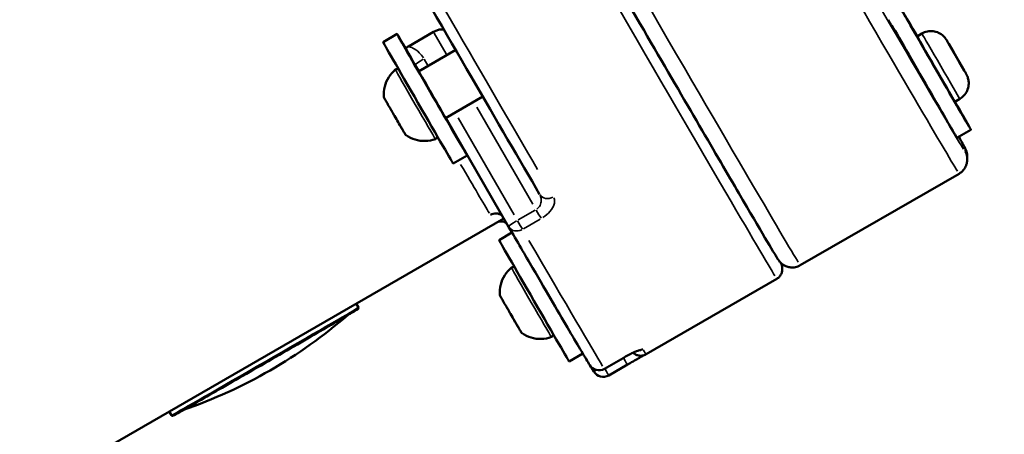
# Model space of a CAD drawing. Units: millimetres. Extents: x 12471 to 38829, y 865 to 23846.
# Drawn here: x 15120 to 15302, y 1605 to 1682 of the extents above; entities that cross this region are included whole.
import ezdxf

# ---------------------------------------------------------------- set-up
doc = ezdxf.new("R2010")
doc.units = ezdxf.units.MM
doc.header["$MEASUREMENT"] = 0
doc.layers.add('Visible (ISO)', color=7, linetype='Continuous', lineweight=50)
doc.layers.add('Visible Narrow (ISO)', color=7, linetype='Continuous', lineweight=35)
doc.styles.get("Standard").update_dxf_attribs({"font": 'arial.ttf'})
doc.dimstyles.get("Standard").update_dxf_attribs({"dimtxt": 0.18, "dimasz": 0.18, "dimexe": 0.18, "dimexo": 0.0625, "dimgap": 0.09, "dimtad": 0, "dimtih": 1, "dimtoh": 1, "dimdec": 4, "dimzin": 0, "dimdsep": 46, "dimtxsty": 'Standard', "dimcen": 0.09, "dimadec": 0, "dimazin": 0, "dimtfac": 1, "dimtdec": 4, "dimtofl": 0, "dimtmove": 0, "dimatfit": 3, "dimfxl": 1, "dimtolj": 1, "dimtzin": 0, "dimarcsym": 0})

# ---------------------------------------------------------------- blocks, each defined once
blk = doc.blocks.new('*D11')
at = {"color": 0, "lineweight": -2, "transparency": 16777216}
for p, q in [((13472.38, 6637.9), (13472.38, 6639.08)), ((13652.38, 6638.9), (24423.31, 6638.9)), ((24603.31, 6637.9), (24603.31, 6639.08))]:
    blk.add_line(p, q, dxfattribs=at)
at = {"color": 0, "transparency": 16777216}
for points in [[(13652.38, 6668.9), (13652.38, 6608.9), (13472.38, 6638.9)], [(24423.31, 6668.9), (24423.31, 6608.9), (24603.31, 6638.9)]]:
    blk.add_solid(points, dxfattribs=at)
at = {"layer": 'Defpoints', "color": 0, "transparency": 16777216}
for p in [(24603.31, 6638.9), (24603.31, 2297.62), (13472.38, 1115.61)]:
    blk.add_point(p, dxfattribs=at)
at = {"color": 0, "transparency": 16777216, "insert": (19037.85, 6842.08), "char_height": 300, "attachment_point": 5}
blk.add_mtext('\\A1;1060', dxfattribs=at)
blk = doc.blocks.new('*D12')
at = {"color": 0, "lineweight": -2, "transparency": 16777216}
for p, q in [((12872.41, 6074.31), (12871.23, 6074.31)), ((12871.41, 5894.31), (12871.41, 1156.46)), ((12872.41, 976.46), (12871.23, 976.46))]:
    blk.add_line(p, q, dxfattribs=at)
at = {"color": 0, "transparency": 16777216}
for points in [[(12841.41, 5894.31), (12901.41, 5894.31), (12871.41, 6074.31)], [(12841.41, 1156.46), (12901.41, 1156.46), (12871.41, 976.46)]]:
    blk.add_solid(points, dxfattribs=at)
at = {"layer": 'Defpoints', "color": 0, "transparency": 16777216}
for p in [(15888.18, 6074.31), (12871.41, 976.46), (16183.7, 976.46)]:
    blk.add_point(p, dxfattribs=at)
at = {"color": 0, "transparency": 16777216, "insert": (12668.24, 3525.38), "char_height": 300, "attachment_point": 5, "rotation": 90}
blk.add_mtext('\\A1;510', dxfattribs=at)

msp = doc.modelspace()

# ---------------------------------------------------------------- linework, layer by layer
at = {"layer": 'Visible (ISO)'}
for p, q in [((15189.7, 1679.51), (15187.1, 1678.01)), ((15191.8, 1677.2), (15196.44, 1679.88)), ((15286.99, 1679.6), (15286.08, 1679.07)), ((15292.51, 1676.72), (15291.96, 1677.69)), ((15291.96, 1677.69), (15292.83, 1676.18)), ((15200.57, 1676.55), (15193.69, 1672.58)), ((15293.94, 1674.24), (15292.51, 1676.72)), ((15292.82, 1676.18), (15292.83, 1676.18)), ((15292.83, 1676.18), (15294.26, 1673.7)), ((15193.07, 1673.72), (15193.07, 1673.73)), ((15193.72, 1672.6), (15193.07, 1673.72)), ((15294.82, 1672.73), (15293.94, 1674.24)), ((15294.26, 1673.7), (15294.82, 1672.73)), ((15294.26, 1673.7), (15294.26, 1673.7)), ((15205.59, 1667.9), (15198.69, 1663.92)), ((15293.99, 1667.48), (15293.08, 1666.95)), ((15210.37, 1643.75), (15198.72, 1663.93)), ((15296.08, 1661.75), (15293.48, 1660.25)), ((15202.7, 1656.99), (15200.1, 1655.49)), ((15295.38, 1656.19), (15295.38, 1656.81)), ((15293.88, 1653.59), (15264.43, 1636.59)), ((15209.49, 1645.28), (14664.06, 1330.38)), ((15211, 1642.66), (15208.6, 1641.27)), ((15261.11, 1636.44), (15261.11, 1635.82)), ((15260.1, 1634.09), (15235.86, 1620.09)), ((15182.12, 1629.48), (15182.53, 1628.76)), ((15224.13, 1620.22), (15221.6, 1618.75)), ((15228.12, 1617.38), (15231.58, 1619.38)), ((15226.2, 1616.89), (15225.76, 1617.64)), ((15232.39, 1618.16), (15228.93, 1616.16)), ((15147.48, 1609.48), (15147.89, 1608.76))]:
    msp.add_line(p, q, dxfattribs=at)
for centre, radius, start, end in [((15212.1, 1644.75), 2, 209.9865, 210.2037), ((15119.8, 1697.41), 92.74, 289.0735, 310.9269), ((15227.12, 1619.11), 2, 211.0346, 299.9998), ((15227.93, 1617.89), 2, 210.0002, 299.9998)]:
    msp.add_arc(centre, radius, start, end, dxfattribs=at)
for centre, major_axis, ratio, start_param, end_param in [((15289.58, 1673.01), (-6.5, 11.26), 0.002143, 5.280999, 10.426964), ((15286.98, 1671.51), (6.5, -11.26), 0.002143, 3.680214, 6.283185), ((15196.2, 1668.25), (-6.5, 11.26), 0.002143, 5.10718, 10.600783), ((15289.58, 1673.01), (3.5, -6.06), 0.002143, 3.141593, 6.283185), ((15193.6, 1666.75), (6.5, -11.26), 0.002143, 3.141593, 6.283185), ((15196.2, 1668.25), (2.62, -4.55), 0.002143, 2.831748, 6.59303), ((15189.27, 1664.25), (-1.95, 3.37), 0.002144, 1.466099, 2.165632), ((15208.96, 1642.74), (-1.74, 0.99), 0.999981, 4.712389, 5.509173), ((15215.1, 1630.01), (6.5, -11.26), 0.002143, 3.141593, 6.283185), ((15210.77, 1627.51), (-1.95, 3.37), 0.002144, 1.466803, 2.166336)]:
    msp.add_ellipse(centre, major_axis=major_axis, ratio=ratio, start_param=start_param, end_param=end_param, dxfattribs=at)
for points, knots in [([(15264.43, 1636.59), (15264.15, 1636.43), (15263.85, 1636.31), (15263.25, 1636.18), (15262.96, 1636.18), (15262.4, 1636.22), (15262.16, 1636.28), (15261.71, 1636.43), (15261.54, 1636.52), (15261.26, 1636.69), (15261.16, 1636.76), (15260.98, 1636.91), (15260.91, 1636.97), (15260.77, 1637.1), (15260.72, 1637.15), (15260.59, 1637.31), (15260.55, 1637.36), (15260.35, 1637.63), (15260.32, 1637.68), (15259.48, 1639.01), (15257.15, 1642.96), (15248.98, 1656.93), (15243.23, 1666.81), (15228.94, 1691.4), (15220.41, 1706.11), (15201.39, 1738.95), (15190.91, 1757.06), (15170.8, 1791.84), (15161.32, 1808.26), (15151.84, 1824.68)], [4.716101, 4.716101, 4.716101, 4.716101, 4.716795, 4.716795, 4.717559, 4.717559, 4.718544, 4.718544, 4.719875, 4.719875, 4.72144, 4.72144, 4.723383, 4.723383, 4.726494, 4.726494, 4.733677, 4.733677, 4.767313, 4.767313, 5.08073, 5.08073, 5.394147, 5.394147, 5.707564, 5.707564, 6.020981, 6.020981, 6.283185, 6.283185, 6.283185, 6.283185]), ([(15130.48, 1797.67), (15137.35, 1785.78), (15144.18, 1773.96), (15157.51, 1750.9), (15164.02, 1739.64), (15176.48, 1718.11), (15182.44, 1707.82), (15193.58, 1688.59), (15198.77, 1679.64), (15208.2, 1663.39), (15212.44, 1656.09), (15216.13, 1649.75)], [3.199946, 3.199946, 3.199946, 3.199946, 3.3892391, 3.3892391, 3.5785322, 3.5785322, 3.7678254, 3.7678254, 3.9571185, 3.9571185, 4.1464116, 4.1464116, 4.1464116, 4.1464116]), ([(15198.4, 1680.28), (15198.34, 1680.31), (15198.28, 1680.33), (15198.06, 1680.37), (15197.88, 1680.37), (15197.48, 1680.31), (15197.28, 1680.26), (15196.86, 1680.1), (15196.66, 1680.01), (15196.46, 1679.89), (15196.45, 1679.89), (15196.44, 1679.88)], [0.0725131, 0.0725131, 0.0725131, 0.0725131, 0.1110353, 0.1110353, 0.1947182, 0.1947182, 0.2679181, 0.2679181, 0.3365189, 0.3365189, 0.3390084, 0.3390084, 0.3390084, 0.3390084]), ([(15286.99, 1679.6), (15287.3, 1679.78), (15287.65, 1679.91), (15288.35, 1680.05), (15288.72, 1680.07), (15289.42, 1679.98), (15289.77, 1679.88), (15290.41, 1679.57), (15290.72, 1679.37), (15291.1, 1679), (15291.22, 1678.87), (15291.36, 1678.68), (15291.4, 1678.63), (15291.44, 1678.57), (15291.45, 1678.55), (15291.48, 1678.52), (15291.49, 1678.49), (15291.51, 1678.46), (15291.51, 1678.45), (15291.53, 1678.43), (15291.53, 1678.42), (15291.56, 1678.39), (15291.57, 1678.37), (15291.62, 1678.27), (15291.68, 1678.18), (15291.86, 1677.86), (15292.01, 1677.61), (15292.33, 1677.05), (15292.51, 1676.75), (15292.87, 1676.13), (15293.06, 1675.79), (15293.45, 1675.12), (15293.65, 1674.77), (15294.03, 1674.12), (15294.21, 1673.8), (15294.54, 1673.23), (15294.69, 1672.97), (15294.93, 1672.54), (15295.03, 1672.37), (15295.14, 1672.18), (15295.17, 1672.13), (15295.21, 1672.06), (15295.22, 1672.04), (15295.24, 1672), (15295.25, 1671.99), (15295.26, 1671.96), (15295.26, 1671.96), (15295.28, 1671.94), (15295.28, 1671.92), (15295.3, 1671.89), (15295.31, 1671.87), (15295.33, 1671.82), (15295.34, 1671.8), (15295.38, 1671.73), (15295.4, 1671.68), (15295.46, 1671.53), (15295.49, 1671.42), (15295.6, 1671.07), (15295.64, 1670.8), (15295.67, 1670.19), (15295.63, 1669.83), (15295.45, 1669.15), (15295.3, 1668.81), (15294.9, 1668.22), (15294.65, 1667.95), (15294.25, 1667.64), (15294.12, 1667.55), (15293.99, 1667.48)], [0, 0, 0, 0, 0.108639, 0.108639, 0.215315, 0.215315, 0.322062, 0.322062, 0.428802, 0.428802, 0.481427, 0.481427, 0.500567, 0.500567, 0.506129, 0.506129, 0.516433, 0.516433, 0.524694, 0.524694, 0.537661, 0.537661, 0.570333, 0.570333, 0.668868, 0.668868, 0.808753, 0.808753, 0.926636, 0.926636, 1.043695, 1.043695, 1.160497, 1.160497, 1.277264, 1.277264, 1.394165, 1.394165, 1.511594, 1.511594, 1.571424, 1.571424, 1.608583, 1.608583, 1.619051, 1.619051, 1.625351, 1.625351, 1.631536, 1.631536, 1.640203, 1.640203, 1.649024, 1.649024, 1.664079, 1.664079, 1.697865, 1.697865, 1.776437, 1.776437, 1.882328, 1.882328, 1.989071, 1.989071, 2.095815, 2.095815, 2.142412, 2.142412, 2.142412, 2.142412]), ([(15187.26, 1667.83), (15187.2, 1668.47), (15187.25, 1669.12), (15187.56, 1670.36), (15187.81, 1670.95), (15188.48, 1672.01), (15188.9, 1672.49), (15189.38, 1672.89)], [0, 0, 0, 0, 0.1923349, 0.1923349, 0.3812045, 0.3812045, 0.5683704, 0.5683704, 0.5683704, 0.5683704]), ([(15189.38, 1672.89), (15189.39, 1672.91), (15189.41, 1672.92), (15189.47, 1672.96), (15189.53, 1672.98), (15189.63, 1673.01), (15189.68, 1673.01), (15189.79, 1673), (15189.84, 1672.99), (15189.94, 1672.95), (15189.99, 1672.92), (15190.03, 1672.88), (15190.03, 1672.88), (15190.03, 1672.88)], [0, 0, 0, 0, 0.00639448, 0.00639448, 0.02257882, 0.02257882, 0.03851601, 0.03851601, 0.0544573, 0.0544573, 0.07031658, 0.07031658, 0.07166014, 0.07166014, 0.07166014, 0.07166014]), ([(15187.32, 1667.62), (15187.32, 1667.63), (15187.32, 1667.63), (15187.31, 1667.64), (15187.31, 1667.65), (15187.3, 1667.66), (15187.3, 1667.66), (15187.3, 1667.67), (15187.29, 1667.68), (15187.29, 1667.7), (15187.28, 1667.71), (15187.27, 1667.75), (15187.26, 1667.79), (15187.26, 1667.83)], [0, 0, 0, 0, 0.01583154, 0.01583154, 0.02016778, 0.02016778, 0.02393138, 0.02393138, 0.02757386, 0.02757386, 0.03098385, 0.03098385, 0.04220377, 0.04220377, 0.04220377, 0.04220377]), ([(15187.49, 1667.33), (15187.44, 1667.41), (15187.41, 1667.47), (15187.37, 1667.56), (15187.36, 1667.58), (15187.35, 1667.61), (15187.34, 1667.62), (15187.34, 1667.63), (15187.33, 1667.63), (15187.33, 1667.64), (15187.33, 1667.65), (15187.32, 1667.65), (15187.32, 1667.66), (15187.31, 1667.67), (15187.31, 1667.67), (15187.3, 1667.66), (15187.31, 1667.64), (15187.33, 1667.61), (15187.33, 1667.61), (15187.33, 1667.61)], [0.0001783, 0.0001783, 0.0001783, 0.0001783, 0.0373358, 0.0373358, 0.0554552, 0.0554552, 0.0642177, 0.0642177, 0.0703017, 0.0703017, 0.0763857, 0.0763857, 0.0851481, 0.0851481, 0.1032676, 0.1032676, 0.1406033, 0.1406033, 0.1407574, 0.1407574, 0.1407574, 0.1407574]), ([(15187.43, 1667.43), (15187.43, 1667.43), (15187.43, 1667.44), (15187.39, 1667.51), (15187.35, 1667.57), (15187.33, 1667.61)], [0.02872458, 0.02872458, 0.02872458, 0.02872458, 0.030765, 0.030765, 0.06144567, 0.06144567, 0.06144567, 0.06144567]), ([(15188.41, 1665.72), (15188.22, 1666.05), (15188.05, 1666.35), (15187.75, 1666.87), (15187.63, 1667.09), (15187.52, 1667.28), (15187.5, 1667.31), (15187.49, 1667.33)], [0, 0, 0, 0, 0.1262791, 0.1262791, 0.2503108, 0.2503108, 0.2716975, 0.2716975, 0.2716975, 0.2716975]), ([(15189.06, 1664.6), (15189.06, 1664.6), (15189.06, 1664.6), (15189, 1664.7), (15188.94, 1664.82), (15188.85, 1664.98), (15188.82, 1665.03), (15188.78, 1665.11), (15188.77, 1665.14), (15188.74, 1665.18), (15188.73, 1665.2), (15188.71, 1665.23), (15188.7, 1665.25), (15188.68, 1665.29), (15188.67, 1665.31), (15188.62, 1665.38), (15188.59, 1665.43), (15188.51, 1665.56), (15188.46, 1665.64), (15188.41, 1665.72), (15188.41, 1665.72), (15188.41, 1665.72)], [-0.0002649, -0.0002649, -0.0002649, -0.0002649, 0, 0, 0.0373358, 0.0373358, 0.0554552, 0.0554552, 0.0642177, 0.0642177, 0.0703017, 0.0703017, 0.0763857, 0.0763857, 0.0851481, 0.0851481, 0.1032676, 0.1032676, 0.1406033, 0.1406033, 0.1408361, 0.1408361, 0.1408361, 0.1408361]), ([(15188.82, 1665.03), (15188.79, 1665.09), (15188.76, 1665.15), (15188.69, 1665.27), (15188.65, 1665.33), (15188.62, 1665.39)], [0.11476955, 0.11476955, 0.11476955, 0.11476955, 0.13508871, 0.13508871, 0.15621379, 0.15621379, 0.15621379, 0.15621379]), ([(15190.84, 1661.52), (15190.84, 1661.52), (15190.84, 1661.52), (15190.82, 1661.55), (15190.8, 1661.6), (15190.76, 1661.68), (15190.74, 1661.71), (15190.72, 1661.76), (15190.71, 1661.78), (15190.69, 1661.81), (15190.68, 1661.82), (15190.67, 1661.85), (15190.66, 1661.86), (15190.64, 1661.89), (15190.63, 1661.91), (15190.59, 1661.97), (15190.57, 1662.02), (15190.48, 1662.15), (15190.42, 1662.25), (15190.35, 1662.36), (15190.35, 1662.36), (15190.35, 1662.36)], [-0.0000542, -0.0000542, -0.0000542, -0.0000542, 0, 0, 0.0373358, 0.0373358, 0.0554552, 0.0554552, 0.0642177, 0.0642177, 0.0703017, 0.0703017, 0.0763857, 0.0763857, 0.0851481, 0.0851481, 0.1032676, 0.1032676, 0.1406033, 0.1406033, 0.140807, 0.140807, 0.140807, 0.140807]), ([(15190.62, 1661.91), (15190.61, 1661.93), (15190.6, 1661.96), (15190.57, 1662.01), (15190.55, 1662.03), (15190.54, 1662.06)], [0.0257847, 0.0257847, 0.0257847, 0.0257847, 0.03403472, 0.03403472, 0.04381708, 0.04381708, 0.04381708, 0.04381708]), ([(15190.75, 1661.68), (15190.71, 1661.74), (15190.69, 1661.79), (15190.66, 1661.83), (15190.65, 1661.84), (15190.65, 1661.86), (15190.65, 1661.86), (15190.64, 1661.87), (15190.64, 1661.87), (15190.64, 1661.87), (15190.64, 1661.87), (15190.64, 1661.88), (15190.64, 1661.88), (15190.63, 1661.88), (15190.63, 1661.88), (15190.63, 1661.89), (15190.63, 1661.9), (15190.63, 1661.91), (15190.62, 1661.91), (15190.62, 1661.92), (15190.62, 1661.93), (15190.62, 1661.93)], [0, 0, 0, 0, 0.03416442, 0.03416442, 0.05092279, 0.05092279, 0.06079588, 0.06079588, 0.0628467, 0.0628467, 0.06375793, 0.06375793, 0.06460599, 0.06460599, 0.06545478, 0.06545478, 0.0671633, 0.0671633, 0.06903342, 0.06903342, 0.07030917, 0.07030917, 0.07030917, 0.07030917]), ([(15190.83, 1661.54), (15190.82, 1661.55), (15190.81, 1661.56), (15190.79, 1661.61), (15190.77, 1661.64), (15190.75, 1661.68)], [0.05331381, 0.05331381, 0.05331381, 0.05331381, 0.07242784, 0.07242784, 0.09531322, 0.09531322, 0.09531322, 0.09531322]), ([(15191.36, 1660.72), (15191.34, 1660.73), (15191.32, 1660.75), (15191.29, 1660.78), (15191.27, 1660.8), (15191.26, 1660.82), (15191.25, 1660.82), (15191.24, 1660.83), (15191.24, 1660.84), (15191.23, 1660.85), (15191.23, 1660.85), (15191.23, 1660.86), (15191.22, 1660.86), (15191.22, 1660.87), (15191.22, 1660.88), (15191.2, 1660.9), (15191.19, 1660.92), (15191.12, 1661.04), (15191.02, 1661.21), (15190.87, 1661.47), (15190.85, 1661.49), (15190.84, 1661.52)], [0, 0, 0, 0, 0.0074995, 0.0074995, 0.013826, 0.013826, 0.0167116, 0.0167116, 0.0199223, 0.0199223, 0.0233831, 0.0233831, 0.0295225, 0.0295225, 0.0454649, 0.0454649, 0.0933026, 0.0933026, 0.2391685, 0.2391685, 0.255206, 0.255206, 0.255206, 0.255206]), ([(15196.81, 1660.02), (15196.21, 1659.8), (15195.56, 1659.68), (15194.29, 1659.64), (15193.65, 1659.73), (15192.45, 1660.09), (15191.87, 1660.36), (15191.36, 1660.72)], [0, 0, 0, 0, 0.192348, 0.192348, 0.3812213, 0.3812213, 0.5683703, 0.5683703, 0.5683703, 0.5683703]), ([(15197.12, 1660.6), (15197.12, 1660.6), (15197.12, 1660.6), (15197.13, 1660.57), (15197.13, 1660.55), (15197.14, 1660.49), (15197.13, 1660.45), (15197.12, 1660.37), (15197.1, 1660.32), (15197.06, 1660.23), (15197.03, 1660.18), (15196.95, 1660.11), (15196.91, 1660.07), (15196.85, 1660.04), (15196.83, 1660.03), (15196.81, 1660.02)], [2.24504143, 2.24504143, 2.24504143, 2.24504143, 2.24580473, 2.24580473, 2.25254314, 2.25254314, 2.26377296, 2.26377296, 2.27881841, 2.27881841, 2.29470525, 2.29470525, 2.31064791, 2.31064791, 2.31677121, 2.31677121, 2.31677121, 2.31677121]), ([(15295.38, 1656.81), (15295.38, 1656.99), (15295.37, 1657.12), (15295.33, 1657.35), (15295.32, 1657.44), (15295.27, 1657.62), (15295.25, 1657.7), (15295.18, 1657.89), (15295.16, 1657.95), (15295.03, 1658.24), (15295, 1658.3), (15294.73, 1658.82), (15294.38, 1659.46), (15293.82, 1660.45)], [1.5707963, 1.5707963, 1.5707963, 1.5707963, 1.5723529, 1.5723529, 1.5742695, 1.5742695, 1.5773007, 1.5773007, 1.5841645, 1.5841645, 1.6148601, 1.6148601, 1.7183382, 1.7183382, 1.7183382, 1.7183382]), ([(15295.38, 1656.19), (15295.38, 1656.1), (15295.38, 1656), (15295.35, 1655.77), (15295.33, 1655.63), (15295.25, 1655.3), (15295.19, 1655.12), (15294.99, 1654.69), (15294.85, 1654.46), (15294.44, 1653.99), (15294.18, 1653.76), (15293.88, 1653.59)], [4.71238898, 4.71238898, 4.71238898, 4.71238898, 4.713131358, 4.713131358, 4.713873735, 4.713873735, 4.714616113, 4.714616113, 4.71535849, 4.71535849, 4.716100867, 4.716100867, 4.716100867, 4.716100867]), ([(15207.25, 1646.08), (15207.43, 1646.15), (15207.61, 1646.19), (15207.99, 1646.23), (15208.18, 1646.22), (15208.55, 1646.15), (15208.73, 1646.08), (15208.99, 1645.95), (15209.08, 1645.9), (15209.16, 1645.84)], [1.9509202, 1.9509202, 1.9509202, 1.9509202, 2.0646775, 2.0646775, 2.1784349, 2.1784349, 2.2921923, 2.2921923, 2.3524281, 2.3524281, 2.3524281, 2.3524281]), ([(15207.25, 1646.08), (15207.17, 1646.04), (15207.08, 1646.01), (15206.99, 1645.97), (15206.99, 1645.97), (15206.99, 1645.97)], [0.34993265, 0.34993265, 0.34993265, 0.34993265, 0.38445514, 0.38445514, 0.38522136, 0.38522136, 0.38522136, 0.38522136]), ([(15225.41, 1618.08), (15225.03, 1618.71), (15224.52, 1619.56), (15223.26, 1621.7), (15222.5, 1622.99), (15220.72, 1626.01), (15219.71, 1627.73), (15217.45, 1631.6), (15216.2, 1633.75), (15213.46, 1638.45), (15211.97, 1641), (15210.37, 1643.75)], [1.6925996, 1.6925996, 1.6925996, 1.6925996, 1.7773701, 1.7773701, 1.8621405, 1.8621405, 1.946911, 1.946911, 2.0316815, 2.0316815, 2.116452, 2.116452, 2.116452, 2.116452]), ([(15208.76, 1631.09), (15208.7, 1631.73), (15208.75, 1632.38), (15209.06, 1633.62), (15209.31, 1634.21), (15209.98, 1635.27), (15210.4, 1635.76), (15210.88, 1636.15)], [0, 0, 0, 0, 0.1923349, 0.1923349, 0.3812045, 0.3812045, 0.5683704, 0.5683704, 0.5683704, 0.5683704]), ([(15210.88, 1636.15), (15210.89, 1636.17), (15210.91, 1636.18), (15210.97, 1636.22), (15211.03, 1636.24), (15211.13, 1636.27), (15211.18, 1636.27), (15211.29, 1636.26), (15211.34, 1636.25), (15211.44, 1636.21), (15211.49, 1636.18), (15211.53, 1636.15), (15211.53, 1636.14), (15211.53, 1636.14)], [0, 0, 0, 0, 0.00639448, 0.00639448, 0.02257882, 0.02257882, 0.03851601, 0.03851601, 0.0544573, 0.0544573, 0.07031658, 0.07031658, 0.07166014, 0.07166014, 0.07166014, 0.07166014]), ([(15261.11, 1635.82), (15261.11, 1635.76), (15261.1, 1635.7), (15261.09, 1635.54), (15261.07, 1635.45), (15261.02, 1635.23), (15260.98, 1635.11), (15260.85, 1634.83), (15260.75, 1634.67), (15260.48, 1634.36), (15260.3, 1634.2), (15260.1, 1634.09)], [1.570796327, 1.570796327, 1.570796327, 1.570796327, 1.571538704, 1.571538704, 1.572281082, 1.572281082, 1.573023459, 1.573023459, 1.573765836, 1.573765836, 1.574508214, 1.574508214, 1.574508214, 1.574508214]), ([(15261.07, 1636.84), (15261.07, 1636.83), (15261.07, 1636.83), (15261.08, 1636.74), (15261.11, 1636.64), (15261.11, 1636.44)], [1.568191509, 1.568191509, 1.568191509, 1.568191509, 1.568341958, 1.568341958, 1.570796327, 1.570796327, 1.570796327, 1.570796327]), ([(15208.82, 1630.88), (15208.82, 1630.89), (15208.82, 1630.89), (15208.81, 1630.91), (15208.81, 1630.91), (15208.8, 1630.92), (15208.8, 1630.92), (15208.8, 1630.93), (15208.79, 1630.94), (15208.79, 1630.96), (15208.78, 1630.97), (15208.77, 1631.01), (15208.76, 1631.05), (15208.76, 1631.09)], [0, 0, 0, 0, 0.01595384, 0.01595384, 0.02031161, 0.02031161, 0.02408354, 0.02408354, 0.02772665, 0.02772665, 0.0311496, 0.0311496, 0.04244839, 0.04244839, 0.04244839, 0.04244839]), ([(15208.99, 1630.59), (15208.94, 1630.67), (15208.91, 1630.74), (15208.87, 1630.82), (15208.86, 1630.84), (15208.85, 1630.87), (15208.84, 1630.88), (15208.84, 1630.89), (15208.83, 1630.89), (15208.83, 1630.9), (15208.83, 1630.91), (15208.82, 1630.92), (15208.82, 1630.92), (15208.81, 1630.93), (15208.81, 1630.93), (15208.8, 1630.93), (15208.81, 1630.91), (15208.83, 1630.87), (15208.83, 1630.87), (15208.83, 1630.87)], [0.0001771, 0.0001771, 0.0001771, 0.0001771, 0.0373358, 0.0373358, 0.0554552, 0.0554552, 0.0642177, 0.0642177, 0.0703017, 0.0703017, 0.0763857, 0.0763857, 0.0851481, 0.0851481, 0.1032676, 0.1032676, 0.1406033, 0.1406033, 0.140757, 0.140757, 0.140757, 0.140757]), ([(15208.93, 1630.69), (15208.93, 1630.69), (15208.93, 1630.7), (15208.89, 1630.77), (15208.85, 1630.83), (15208.83, 1630.87)], [0.02859977, 0.02859977, 0.02859977, 0.02859977, 0.03076497, 0.03076497, 0.0614461, 0.0614461, 0.0614461, 0.0614461]), ([(15209.91, 1628.98), (15209.72, 1629.31), (15209.55, 1629.61), (15209.25, 1630.13), (15209.13, 1630.35), (15209.02, 1630.54), (15209, 1630.57), (15208.99, 1630.59)], [0, 0, 0, 0, 0.126279, 0.126279, 0.2503105, 0.2503105, 0.2716962, 0.2716962, 0.2716962, 0.2716962]), ([(15182.53, 1628.76), (15182.54, 1628.74), (15182.55, 1628.72), (15182.56, 1628.67), (15182.56, 1628.65), (15182.56, 1628.61), (15182.55, 1628.59), (15182.54, 1628.57), (15182.53, 1628.56), (15182.52, 1628.54), (15182.52, 1628.53), (15182.5, 1628.52), (15182.5, 1628.52), (15182.49, 1628.5), (15182.48, 1628.5), (15182.46, 1628.48), (15182.45, 1628.48), (15182.39, 1628.44), (15182.32, 1628.4), (15181.9, 1628.14), (15181.27, 1627.77), (15179.51, 1626.73), (15178.36, 1626.06), (15175.69, 1624.51), (15174.14, 1623.61), (15170.83, 1621.69), (15169.04, 1620.65), (15165.41, 1618.56), (15163.55, 1617.48), (15159.99, 1615.43), (15158.24, 1614.43), (15155.1, 1612.62), (15153.65, 1611.79), (15151.24, 1610.41), (15150.25, 1609.85), (15148.82, 1609.04), (15148.38, 1608.79), (15148.2, 1608.7), (15148.18, 1608.69), (15148.16, 1608.68), (15148.15, 1608.68), (15148.13, 1608.67), (15148.12, 1608.66), (15148.09, 1608.66), (15148.08, 1608.66), (15148.06, 1608.66), (15148.05, 1608.66), (15148.03, 1608.66), (15148.01, 1608.67), (15147.98, 1608.68), (15147.96, 1608.69), (15147.93, 1608.71), (15147.91, 1608.73), (15147.9, 1608.75), (15147.89, 1608.76), (15147.89, 1608.76)], [0, 0, 0, 0, 0.007371, 0.007371, 0.014518, 0.014518, 0.021413, 0.021413, 0.027561, 0.027561, 0.034181, 0.034181, 0.04468, 0.04468, 0.068398, 0.068398, 0.139455, 0.139455, 0.352865, 0.352865, 1.001004, 1.001004, 1.633688, 1.633688, 2.264764, 2.264764, 2.895748, 2.895748, 3.526701, 3.526701, 4.157649, 4.157649, 4.788608, 4.788608, 5.419613, 5.419613, 6.050795, 6.050795, 6.131029, 6.131029, 6.171007, 6.171007, 6.191533, 6.191533, 6.198029, 6.198029, 6.202276, 6.202276, 6.208637, 6.208637, 6.214822, 6.214822, 6.221728, 6.221728, 6.223206, 6.223206, 6.223206, 6.223206]), ([(15210.56, 1627.86), (15210.56, 1627.86), (15210.56, 1627.86), (15210.5, 1627.97), (15210.44, 1628.08), (15210.35, 1628.24), (15210.32, 1628.29), (15210.28, 1628.37), (15210.27, 1628.4), (15210.24, 1628.44), (15210.23, 1628.46), (15210.21, 1628.49), (15210.2, 1628.51), (15210.18, 1628.55), (15210.17, 1628.57), (15210.12, 1628.64), (15210.09, 1628.69), (15210.01, 1628.82), (15209.96, 1628.9), (15209.91, 1628.98), (15209.91, 1628.98), (15209.91, 1628.98)], [-0.0002649, -0.0002649, -0.0002649, -0.0002649, 0, 0, 0.0373358, 0.0373358, 0.0554552, 0.0554552, 0.0642177, 0.0642177, 0.0703017, 0.0703017, 0.0763857, 0.0763857, 0.0851481, 0.0851481, 0.1032676, 0.1032676, 0.1406033, 0.1406033, 0.1408362, 0.1408362, 0.1408362, 0.1408362]), ([(15210.33, 1628.29), (15210.29, 1628.35), (15210.26, 1628.41), (15210.19, 1628.53), (15210.15, 1628.59), (15210.12, 1628.65)], [0.11430191, 0.11430191, 0.11430191, 0.11430191, 0.13509235, 0.13509235, 0.15573366, 0.15573366, 0.15573366, 0.15573366]), ([(15212.34, 1624.78), (15212.34, 1624.78), (15212.34, 1624.78), (15212.32, 1624.81), (15212.3, 1624.86), (15212.26, 1624.94), (15212.24, 1624.97), (15212.22, 1625.02), (15212.21, 1625.04), (15212.19, 1625.07), (15212.18, 1625.08), (15212.17, 1625.11), (15212.16, 1625.12), (15212.14, 1625.15), (15212.13, 1625.17), (15212.09, 1625.23), (15212.07, 1625.28), (15211.98, 1625.41), (15211.92, 1625.51), (15211.85, 1625.62), (15211.85, 1625.62), (15211.85, 1625.62)], [-0.0000537, -0.0000537, -0.0000537, -0.0000537, 0, 0, 0.0373358, 0.0373358, 0.0554552, 0.0554552, 0.0642177, 0.0642177, 0.0703017, 0.0703017, 0.0763857, 0.0763857, 0.0851481, 0.0851481, 0.1032676, 0.1032676, 0.1406033, 0.1406033, 0.1408069, 0.1408069, 0.1408069, 0.1408069]), ([(15212.12, 1625.17), (15212.11, 1625.2), (15212.1, 1625.22), (15212.07, 1625.27), (15212.05, 1625.3), (15212.04, 1625.32)], [0.0255856, 0.0255856, 0.0255856, 0.0255856, 0.03403473, 0.03403473, 0.04346702, 0.04346702, 0.04346702, 0.04346702]), ([(15212.25, 1624.94), (15212.21, 1625), (15212.19, 1625.05), (15212.16, 1625.09), (15212.15, 1625.1), (15212.15, 1625.12), (15212.15, 1625.12), (15212.14, 1625.13), (15212.14, 1625.13), (15212.14, 1625.13), (15212.14, 1625.14), (15212.14, 1625.14), (15212.14, 1625.14), (15212.13, 1625.14), (15212.13, 1625.15), (15212.13, 1625.15), (15212.13, 1625.16), (15212.13, 1625.17), (15212.12, 1625.17), (15212.12, 1625.18), (15212.12, 1625.19), (15212.12, 1625.19)], [0, 0, 0, 0, 0.03416396, 0.03416396, 0.05092121, 0.05092121, 0.06083763, 0.06083763, 0.06292014, 0.06292014, 0.06383839, 0.06383839, 0.06468646, 0.06468646, 0.06553522, 0.06553522, 0.06724357, 0.06724357, 0.06911959, 0.06911959, 0.07037119, 0.07037119, 0.07037119, 0.07037119]), ([(15212.33, 1624.8), (15212.32, 1624.81), (15212.32, 1624.82), (15212.29, 1624.87), (15212.27, 1624.9), (15212.25, 1624.94)], [0.05324715, 0.05324715, 0.05324715, 0.05324715, 0.07242784, 0.07242784, 0.09537952, 0.09537952, 0.09537952, 0.09537952]), ([(15212.86, 1623.98), (15212.84, 1624), (15212.82, 1624.01), (15212.79, 1624.04), (15212.77, 1624.06), (15212.76, 1624.08), (15212.75, 1624.09), (15212.74, 1624.1), (15212.74, 1624.1), (15212.73, 1624.11), (15212.73, 1624.11), (15212.73, 1624.12), (15212.72, 1624.12), (15212.72, 1624.13), (15212.71, 1624.14), (15212.7, 1624.16), (15212.69, 1624.18), (15212.62, 1624.3), (15212.52, 1624.47), (15212.37, 1624.73), (15212.35, 1624.76), (15212.34, 1624.78)], [0, 0, 0, 0, 0.0074995, 0.0074995, 0.013826, 0.013826, 0.0167116, 0.0167116, 0.0199223, 0.0199223, 0.0233831, 0.0233831, 0.0295225, 0.0295225, 0.0454649, 0.0454649, 0.0933026, 0.0933026, 0.2391685, 0.2391685, 0.2549325, 0.2549325, 0.2549325, 0.2549325]), ([(15218.31, 1623.29), (15217.71, 1623.06), (15217.06, 1622.94), (15215.79, 1622.9), (15215.15, 1622.99), (15213.95, 1623.35), (15213.37, 1623.63), (15212.86, 1623.98)], [0, 0, 0, 0, 0.192348, 0.192348, 0.3812213, 0.3812213, 0.5683703, 0.5683703, 0.5683703, 0.5683703]), ([(15218.62, 1623.86), (15218.62, 1623.86), (15218.62, 1623.86), (15218.63, 1623.83), (15218.63, 1623.81), (15218.63, 1623.75), (15218.63, 1623.72), (15218.62, 1623.63), (15218.6, 1623.58), (15218.56, 1623.49), (15218.53, 1623.44), (15218.45, 1623.37), (15218.41, 1623.34), (15218.34, 1623.3), (15218.33, 1623.29), (15218.31, 1623.29)], [2.24504143, 2.24504143, 2.24504143, 2.24504143, 2.24580473, 2.24580473, 2.25254314, 2.25254314, 2.26377296, 2.26377296, 2.27881841, 2.27881841, 2.29470525, 2.29470525, 2.31064791, 2.31064791, 2.31677121, 2.31677121, 2.31677121, 2.31677121]), ([(15231.58, 1619.38), (15231.91, 1619.56), (15232.24, 1619.74), (15232.86, 1620.08), (15233.16, 1620.23), (15233.69, 1620.48), (15233.92, 1620.58), (15234.26, 1620.72), (15234.38, 1620.76), (15234.46, 1620.79), (15234.47, 1620.79), (15234.47, 1620.79), (15234.47, 1620.79), (15234.47, 1620.79)], [0, 0, 0, 0, 0.1196066, 0.1196066, 0.2382814, 0.2382814, 0.3522451, 0.3522451, 0.4503069, 0.4503069, 0.4814503, 0.4814503, 0.4848873, 0.4848873, 0.4848873, 0.4848873]), ([(15235.44, 1619.91), (15235.4, 1619.89), (15235.37, 1619.86), (15235.14, 1619.73), (15234.9, 1619.6), (15234.35, 1619.28), (15234.03, 1619.1), (15233.36, 1618.72), (15233.01, 1618.51), (15232.56, 1618.26), (15232.48, 1618.21), (15232.39, 1618.16)], [-1.083375, -1.083375, -1.083375, -1.083375, -1.01459, -1.01459, -0.701498, -0.701498, -0.387768, -0.387768, -0.074037, -0.074037, 0, 0, 0, 0]), ([(15233.47, 1620.37), (15233.51, 1620.34), (15233.55, 1620.3), (15233.66, 1620.21), (15233.71, 1620.18), (15233.85, 1620.09), (15233.97, 1620.01), (15234.31, 1619.89), (15234.51, 1619.83), (15235, 1619.81), (15235.26, 1619.84), (15235.64, 1619.97), (15235.75, 1620.03), (15235.86, 1620.09)], [4.701406873, 4.701406873, 4.701406873, 4.701406873, 4.703388103, 4.703388103, 4.704481175, 4.704481175, 4.70610543, 4.70610543, 4.707348017, 4.707348017, 4.708280535, 4.708280535, 4.708677093, 4.708677093, 4.708677093, 4.708677093])]:
    msp.add_open_spline(points, degree=3, knots=knots, dxfattribs=at)
msp.add_open_spline([(15191.26, 1676.84), (15191.43, 1676.97), (15191.61, 1677.09), (15191.8, 1677.2)], degree=3, dxfattribs=at)
at = {"layer": 'Visible Narrow (ISO)'}
for p, q in [((15196.57, 1679.67), (15198.79, 1675.81)), ((15195.41, 1673.66), (15194.73, 1674.84)), ((15204.49, 1665.93), (15214.88, 1647.94)), ((15211.41, 1645.94), (15201.03, 1663.93)), ((15294.98, 1658.28), (15294.98, 1657.72)), ((15215.28, 1646.84), (15212.16, 1645.04)), ((15213.13, 1643.37), (15216.25, 1645.17)), ((15260.84, 1637.03), (15260.84, 1636.83)), ((15231.4, 1619.29), (15228.29, 1617.49))]:
    msp.add_line(p, q, dxfattribs=at)
msp.add_arc((15259.11, 1635.82), 2, 1.4999, 28.4998, dxfattribs=at)
for centre, major_axis, ratio, start_param, end_param in [((15186.48, 1845.61), (108.5, -187.93), 0.002143, 4.88402, 6.213062), ((15154.44, 1827.11), (110, -190.53), 0.002143, 4.794455, 6.204831), ((15183.88, 1844.11), (110, -190.53), 0.002143, 4.883835, 6.209535), ((15150.11, 1824.61), (110, -190.53), 0.002143, 4.794455, 6.204831), ((15151.84, 1825.61), (109, -188.79), 0.002143, 4.794641, 6.208357), ((15125.86, 1810.61), (-110, 190.53), 0.002143, 1.657857, 2.530829), ((15290.49, 1673.54), (-3.5, 6.06), 0.002143, 0.15708, 2.984513), ((15194.81, 1674.72), (-1.73, -1), 0.107617, 4.792977, 6.204753), ((15193.09, 1666.46), (-3.71, 6.43), 0.002143, 0.15741, 2.984183), ((15189.31, 1664.27), (2.05, -3.55), 0.002143, 3.302782, 6.121996), ((15190.96, 1661.81), (-0.217, -0.124), 0.805076, 5.971135, 6.266762), ((15186.48, 1846.24), (108.5, -187.93), 0.002143, 0.011024, 0.142646), ((15292.38, 1656.81), (2.6, 1.5), 0.999995, 5.785766, 6.257005), ((15292.38, 1656.19), (2.6, 1.5), 0.999995, 5.785766, 6.257005), ((15115.46, 1804.61), (92.5, -160.22), 0.002143, 5.910404, 6.129476), ((15217.86, 1650.76), (-1.73, -1.01), 0.846048, 0.078339, 1.488438), ((15215.56, 1646.75), (-1, 1.73), 0.002143, 1.519804, 2.542815), ((15212.1, 1644.75), (-1.73, -1), 0.107617, 4.792977, 6.204753), ((15212.1, 1644.75), (-1, 1.73), 0.002143, 1.519804, 2.542815), ((15212.1, 1644.75), (-1.73, -1.01), 0.856706, 0.078332, 1.488309), ((15118.93, 1806.61), (110, -190.53), 0.002143, 5.762434, 6.143901), ((15214.59, 1629.72), (-3.71, 6.43), 0.002143, 0.15741, 2.984183), ((15259.11, 1636.44), (1.96, 0.39), 0.999992, 6.09489, 6.273275), ((15210.81, 1627.54), (2.05, -3.55), 0.002143, 3.302782, 6.121996), ((15165.21, 1618.76), (17.32, 10), 0.003712, 3.298672, 6.126106), ((15212.46, 1625.07), (-0.217, -0.124), 0.804658, 5.970852, 6.266747), ((15234.27, 1622.73), (-1.71, -1.04), 0.995039, 1.075417, 1.524314), ((15125.86, 1810.61), (110, -190.53), 0.002143, 6.188541, 6.278204), ((15230.58, 1621.11), (1, -1.73), 0.002143, 6.170999, 6.277281), ((15231.39, 1619.89), (1, -1.73), 0.002143, 5.051049, 6.218336), ((15227.12, 1619.11), (-1.71, -1.03), 0.993033, 0.07763, 1.474978), ((15227.93, 1617.89), (-1.73, -1), 0.003726, 0.037912, 0.720328), ((15227.12, 1619.11), (1, -1.73), 0.002143, 6.170999, 6.277281), ((15227.93, 1617.89), (1, -1.73), 0.002143, 5.050992, 6.218333)]:
    msp.add_ellipse(centre, major_axis=major_axis, ratio=ratio, start_param=start_param, end_param=end_param, dxfattribs=at)
msp.add_ellipse((15293.39, 1675.21), major_axis=(1.82, -3.16), ratio=0.002143, dxfattribs=at)
for points in [[(15280.8, 1682.13), (15281.04, 1681.73), (15281.23, 1681.43), (15281.36, 1681.21)], [(15192.94, 1673.93), (15192.99, 1673.87), (15193.03, 1673.81), (15193.06, 1673.74)]]:
    msp.add_open_spline(points, degree=3, dxfattribs=at)
for points, knots in [([(15194.6, 1675.07), (15194.45, 1675.3), (15194.29, 1675.52), (15193.75, 1676.13), (15193.33, 1676.49), (15192.58, 1676.92), (15192.29, 1677.05), (15191.98, 1677.15)], [2.7207469, 2.7207469, 2.7207469, 2.7207469, 2.8036242, 2.8036242, 2.9666959, 2.9666959, 3.0635105, 3.0635105, 3.0635105, 3.0635105]), ([(15216.21, 1649.61), (15216.25, 1649.53), (15216.29, 1649.44), (15216.39, 1649.12), (15216.43, 1648.87), (15216.43, 1648.32), (15216.35, 1648), (15216.06, 1647.44), (15215.85, 1647.2), (15215.59, 1647.03)], [0.0344707, 0.0344707, 0.0344707, 0.0344707, 0.0945673, 0.0945673, 0.2458751, 0.2458751, 0.4425751, 0.4425751, 0.6296849, 0.6296849, 0.6296849, 0.6296849]), ([(15216.7, 1645.44), (15217.22, 1645.78), (15217.69, 1646.18), (15218.42, 1647.03), (15218.68, 1647.48), (15218.91, 1648.23), (15218.93, 1648.54), (15218.86, 1648.93), (15218.83, 1649.03), (15218.78, 1649.13)], [-0.6296147, -0.6296147, -0.6296147, -0.6296147, -0.4425751, -0.4425751, -0.2458751, -0.2458751, -0.0945673, -0.0945673, -0.0331376, -0.0331376, -0.0331376, -0.0331376]), ([(15209.06, 1645.91), (15208.87, 1646.04), (15208.65, 1646.13), (15207.97, 1646.29), (15207.5, 1646.23), (15207.09, 1646.03)], [-2.3281498, -2.3281498, -2.3281498, -2.3281498, -2.189055, -2.189055, -1.9172558, -1.9172558, -1.9172558, -1.9172558]), ([(15235.24, 1621.03), (15235.21, 1621.04), (15235.17, 1621.04), (15234.91, 1621.01), (15234.53, 1620.87), (15233.61, 1620.47), (15233.11, 1620.22), (15232.34, 1619.82), (15232.1, 1619.68), (15231.85, 1619.54)], [-0.5987461, -0.5987461, -0.5987461, -0.5987461, -0.5291097, -0.5291097, -0.3030503, -0.3030503, -0.1165578, -0.1165578, -0.031513, -0.031513, -0.031513, -0.031513])]:
    msp.add_open_spline(points, degree=3, knots=knots, dxfattribs=at)

# ---------------------------------------------------------------- dimensions: what is measured, and where the dimension line sits
dim = msp.add_linear_dim(base=(24603.31, 6638.9), p1=(13472.38, 1115.61), p2=(24603.31, 2297.62), text='1060', dimstyle='Standard', override={"dimtxt": 300, "dimasz": 180, "dimgap": 50, "dimtad": 1, "dimtih": 0, "dimdec": 0, "dimlfac": 0.1, "dimrnd": 5, "dimfxlon": 1})
dim.commit()
dim.dimension.update_dxf_attribs({"geometry": '*D11', "text_midpoint": (19037.85, 6842.08)})
dim = msp.add_linear_dim(base=(12871.41, 976.46), p1=(15888.18, 6074.31), p2=(16183.7, 976.46), angle=90, dimstyle='Standard', override={"dimtxt": 300, "dimasz": 180, "dimgap": 50, "dimtad": 1, "dimtih": 0, "dimdec": 0, "dimlfac": 0.1, "dimrnd": 5, "dimfxlon": 1})
dim.commit()
dim.dimension.update_dxf_attribs({"geometry": '*D12', "text_midpoint": (12668.24, 3525.38)})

doc.saveas('drawing.dxf')
